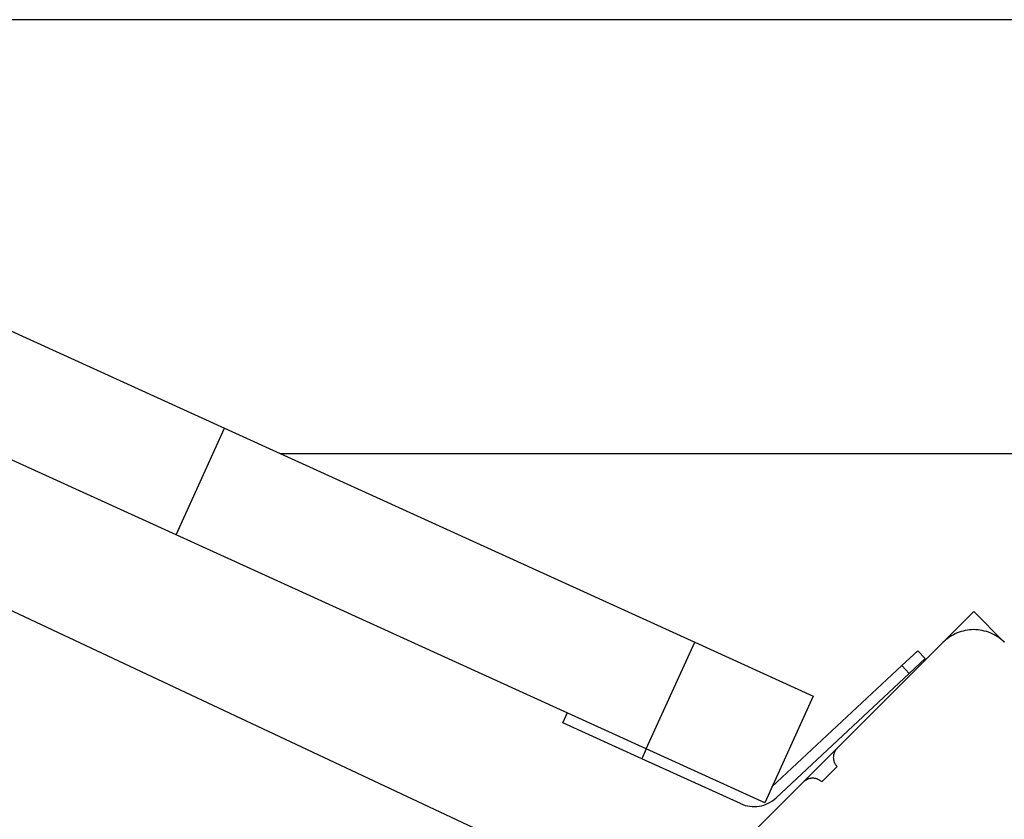
# Model space of a CAD drawing. Extents: x -44 to 44, y -38.9 to 38.9.
# Drawn here: x -13.7 to -11.4, y 9.5 to 11.3 of the extents above; entities that cross this region are included whole.
import ezdxf

# ---------------------------------------------------------------- set-up
doc = ezdxf.new("R2010")
doc.units = 0
doc.layers.get('0').update_dxf_attribs({"linetype": 'CONTINUOUS'})

msp = doc.modelspace()

# ---------------------------------------------------------------- linework, layer by layer
at = {"color": 0}
for points in [[(-8.7073, 11.3285), (-15.2801, 11.3285)], [(-8.7073, 11.3285), (-15.2801, 11.3285)], [(-8.7073, 11.3285), (-15.2801, 11.3285)], [(-8.7073, 11.3285), (-15.2801, 11.3285)], [(-8.7073, 11.3285), (-15.2801, 11.3285)], [(-8.7073, 11.3285), (-15.2801, 11.3285)], [(-8.7073, 11.3285), (-15.2801, 11.3285)], [(-8.7073, 11.3285), (-15.2801, 11.3285)], [(-8.7073, 11.3285), (-15.2801, 11.3285)], [(-8.7073, 11.3285), (-15.2801, 11.3285)], [(-8.7073, 11.3285), (-15.2801, 11.3285)], [(-8.7073, 11.3285), (-15.2801, 11.3285)], [(-8.7073, 11.3285), (-15.2801, 11.3285)], [(-8.7073, 11.3285), (-15.2801, 11.3285)], [(-8.7073, 11.3285), (-15.2801, 11.3285)], [(-8.7073, 11.3285), (-15.2801, 11.3285)], [(-8.7073, 11.3285), (-15.2801, 11.3285)], [(-8.7073, 11.3285), (-15.2801, 11.3285)], [(-8.7073, 11.3285), (-15.2801, 11.3285)], [(-8.7073, 11.3285), (-15.2801, 11.3285)], [(-8.7073, 11.3285), (-15.2801, 11.3285)], [(-14.7663, 11.0947), (-13.2119, 10.3873)], [(-14.7663, 11.0947), (-13.2119, 10.3873)], [(-14.7663, 11.0947), (-13.2119, 10.3873)], [(-14.7663, 11.0947), (-13.2119, 10.3873)], [(-14.7663, 11.0947), (-13.2119, 10.3873)], [(-14.7663, 11.0947), (-13.2119, 10.3873)], [(-14.7663, 11.0947), (-13.2119, 10.3873)], [(-14.7663, 11.0947), (-13.2119, 10.3873)], [(-14.7663, 11.0947), (-13.2119, 10.3873)], [(-14.7663, 11.0947), (-13.2119, 10.3873)], [(-14.7663, 11.0947), (-13.2119, 10.3873)], [(-14.7663, 11.0947), (-13.2119, 10.3873)], [(-14.7663, 11.0947), (-13.2119, 10.3873)], [(-14.7663, 11.0947), (-13.2119, 10.3873)], [(-14.7663, 11.0947), (-13.2119, 10.3873)], [(-14.7663, 11.0947), (-13.2119, 10.3873)], [(-14.7663, 11.0947), (-13.2119, 10.3873)], [(-14.7663, 11.0947), (-13.2119, 10.3873)], [(-14.7663, 11.0947), (-13.2119, 10.3873)], [(-14.7663, 11.0947), (-13.2119, 10.3873)], [(-14.7663, 11.0947), (-13.2119, 10.3873)], [(-13.3237, 10.1415), (-14.8781, 10.8489)], [(-13.3237, 10.1415), (-14.8781, 10.8489)], [(-13.3237, 10.1415), (-14.8781, 10.8489)], [(-13.3237, 10.1415), (-14.8781, 10.8489)], [(-13.3237, 10.1415), (-14.8781, 10.8489)], [(-13.3237, 10.1415), (-14.8781, 10.8489)], [(-13.3237, 10.1415), (-14.8781, 10.8489)], [(-13.3237, 10.1415), (-14.8781, 10.8489)], [(-13.3237, 10.1415), (-14.8781, 10.8489)], [(-13.3237, 10.1415), (-14.8781, 10.8489)], [(-13.3237, 10.1415), (-14.8781, 10.8489)], [(-13.3237, 10.1415), (-14.8781, 10.8489)], [(-13.3237, 10.1415), (-14.8781, 10.8489)], [(-13.3237, 10.1415), (-14.8781, 10.8489)], [(-13.3237, 10.1415), (-14.8781, 10.8489)], [(-13.3237, 10.1415), (-14.8781, 10.8489)], [(-13.3237, 10.1415), (-14.8781, 10.8489)], [(-13.3237, 10.1415), (-14.8781, 10.8489)], [(-13.3237, 10.1415), (-14.8781, 10.8489)], [(-13.3237, 10.1415), (-14.8781, 10.8489)], [(-13.3237, 10.1415), (-14.8781, 10.8489)], [(-15.5363, 10.8285), (-12.1925, 9.2574)], [(-15.5363, 10.8285), (-12.1925, 9.2574)], [(-15.5363, 10.8285), (-12.1925, 9.2574)], [(-15.5363, 10.8285), (-12.1925, 9.2574)], [(-15.5363, 10.8285), (-12.1925, 9.2574)], [(-15.5363, 10.8285), (-12.1925, 9.2574)], [(-15.5363, 10.8285), (-12.1925, 9.2574)], [(-15.5363, 10.8285), (-12.1925, 9.2574)], [(-15.5363, 10.8285), (-12.1925, 9.2574)], [(-15.5363, 10.8285), (-12.1925, 9.2574)], [(-15.5363, 10.8285), (-12.1925, 9.2574)], [(-15.5363, 10.8285), (-12.1925, 9.2574)], [(-15.5363, 10.8285), (-12.1925, 9.2574)], [(-15.5363, 10.8285), (-12.1925, 9.2574)], [(-15.5363, 10.8285), (-12.1925, 9.2574)], [(-15.5363, 10.8285), (-12.1925, 9.2574)], [(-15.5363, 10.8285), (-12.1925, 9.2574)], [(-15.5363, 10.8285), (-12.1925, 9.2574)], [(-15.5363, 10.8285), (-12.1925, 9.2574)], [(-15.5363, 10.8285), (-12.1925, 9.2574)], [(-15.5363, 10.8285), (-12.1925, 9.2574)], [(-13.3237, 10.1415), (-13.2119, 10.3873)], [(-13.3237, 10.1415), (-13.2119, 10.3873)], [(-13.3237, 10.1415), (-13.2119, 10.3873)], [(-13.3237, 10.1415), (-13.2119, 10.3873)], [(-13.3237, 10.1415), (-13.2119, 10.3873)], [(-13.3237, 10.1415), (-13.2119, 10.3873)], [(-13.3237, 10.1415), (-13.2119, 10.3873)], [(-13.3237, 10.1415), (-13.2119, 10.3873)], [(-13.3237, 10.1415), (-13.2119, 10.3873)], [(-13.3237, 10.1415), (-13.2119, 10.3873)], [(-13.3237, 10.1415), (-13.2119, 10.3873)], [(-13.3237, 10.1415), (-13.2119, 10.3873)], [(-13.3237, 10.1415), (-13.2119, 10.3873)], [(-13.3237, 10.1415), (-13.2119, 10.3873)], [(-13.3237, 10.1415), (-13.2119, 10.3873)], [(-13.3237, 10.1415), (-13.2119, 10.3873)], [(-13.3237, 10.1415), (-13.2119, 10.3873)], [(-13.3237, 10.1415), (-13.2119, 10.3873)], [(-13.3237, 10.1415), (-13.2119, 10.3873)], [(-13.3237, 10.1415), (-13.2119, 10.3873)], [(-13.3237, 10.1415), (-13.2119, 10.3873)], [(-13.2119, 10.3873), (-13.2119, 10.3873)], [(-13.2119, 10.3873), (-13.2119, 10.3873)], [(-13.2119, 10.3873), (-12.1283, 9.8942)], [(-13.2119, 10.3873), (-12.1283, 9.8942)], [(-13.2119, 10.3873), (-12.1283, 9.8942)], [(-13.2119, 10.3873), (-12.1283, 9.8942)], [(-13.2119, 10.3873), (-12.1283, 9.8942)], [(-13.2119, 10.3873), (-12.1283, 9.8942)], [(-13.2119, 10.3873), (-12.1283, 9.8942)], [(-13.2119, 10.3873), (-12.1283, 9.8942)], [(-13.2119, 10.3873), (-12.1283, 9.8942)], [(-13.2119, 10.3873), (-12.1283, 9.8942)], [(-13.2119, 10.3873), (-12.1283, 9.8942)], [(-13.2119, 10.3873), (-12.1283, 9.8942)], [(-13.2119, 10.3873), (-12.1283, 9.8942)], [(-13.2119, 10.3873), (-12.1283, 9.8942)], [(-13.2119, 10.3873), (-12.1283, 9.8942)], [(-13.2119, 10.3873), (-12.1283, 9.8942)], [(-13.2119, 10.3873), (-12.1283, 9.8942)], [(-13.2119, 10.3873), (-12.1283, 9.8942)], [(-13.2119, 10.3873), (-12.1283, 9.8942)], [(-13.2119, 10.3873), (-12.1283, 9.8942)], [(-13.2119, 10.3873), (-12.1283, 9.8942)], [(-13.2119, 10.3873), (-13.2119, 10.3873)], [(-13.0827, 10.3285), (-13.0827, 10.3285)], [(-9.7073, 10.3285), (-13.0827, 10.3285)], [(-9.7073, 10.3285), (-13.0827, 10.3285)], [(-9.7073, 10.3285), (-13.0827, 10.3285)], [(-9.7073, 10.3285), (-13.0827, 10.3285)], [(-9.7073, 10.3285), (-13.0827, 10.3285)], [(-9.7073, 10.3285), (-13.0827, 10.3285)], [(-9.7073, 10.3285), (-13.0827, 10.3285)], [(-9.7073, 10.3285), (-13.0827, 10.3285)], [(-9.7073, 10.3285), (-13.0827, 10.3285)], [(-9.7073, 10.3285), (-13.0827, 10.3285)], [(-9.7073, 10.3285), (-13.0827, 10.3285)], [(-9.7073, 10.3285), (-13.0827, 10.3285)], [(-9.7073, 10.3285), (-13.0827, 10.3285)], [(-9.7073, 10.3285), (-13.0827, 10.3285)], [(-9.7073, 10.3285), (-13.0827, 10.3285)], [(-9.7073, 10.3285), (-13.0827, 10.3285)], [(-9.7073, 10.3285), (-13.0827, 10.3285)], [(-9.7073, 10.3285), (-13.0827, 10.3285)], [(-9.7073, 10.3285), (-13.0827, 10.3285)], [(-9.7073, 10.3285), (-13.0827, 10.3285)], [(-9.7073, 10.3285), (-13.0827, 10.3285)], [(-13.3237, 10.1415), (-13.3237, 10.1415)], [(-12.2402, 9.6484), (-13.3237, 10.1415)], [(-12.2402, 9.6484), (-13.3237, 10.1415)], [(-12.2402, 9.6484), (-13.3237, 10.1415)], [(-12.2402, 9.6484), (-13.3237, 10.1415)], [(-12.2402, 9.6484), (-13.3237, 10.1415)], [(-12.2402, 9.6484), (-13.3237, 10.1415)], [(-12.2402, 9.6484), (-13.3237, 10.1415)], [(-12.2402, 9.6484), (-13.3237, 10.1415)], [(-12.2402, 9.6484), (-13.3237, 10.1415)], [(-12.2402, 9.6484), (-13.3237, 10.1415)], [(-12.2402, 9.6484), (-13.3237, 10.1415)], [(-12.2402, 9.6484), (-13.3237, 10.1415)], [(-12.2402, 9.6484), (-13.3237, 10.1415)], [(-12.2402, 9.6484), (-13.3237, 10.1415)], [(-12.2402, 9.6484), (-13.3237, 10.1415)], [(-12.2402, 9.6484), (-13.3237, 10.1415)], [(-12.2402, 9.6484), (-13.3237, 10.1415)], [(-12.2402, 9.6484), (-13.3237, 10.1415)], [(-12.2402, 9.6484), (-13.3237, 10.1415)], [(-12.2402, 9.6484), (-13.3237, 10.1415)], [(-12.2402, 9.6484), (-13.3237, 10.1415)], [(-13.3237, 10.1415), (-13.3237, 10.1415)], [(-13.3237, 10.1415), (-13.3237, 10.1415)], [(-11.5561, 9.8938), (-11.4854, 9.9645)], [(-11.5561, 9.8938), (-11.4854, 9.9645)], [(-11.5561, 9.8938), (-11.4854, 9.9645)], [(-11.5561, 9.8938), (-11.4854, 9.9645)], [(-11.5561, 9.8938), (-11.4854, 9.9645)], [(-11.5561, 9.8938), (-11.4854, 9.9645)], [(-11.5561, 9.8938), (-11.4854, 9.9645)], [(-11.5561, 9.8938), (-11.4854, 9.9645)], [(-11.5561, 9.8938), (-11.4854, 9.9645)], [(-11.5561, 9.8938), (-11.4854, 9.9645)], [(-11.5561, 9.8938), (-11.4854, 9.9645)], [(-11.5561, 9.8938), (-11.4854, 9.9645)], [(-11.5561, 9.8938), (-11.4854, 9.9645)], [(-11.5561, 9.8938), (-11.4854, 9.9645)], [(-11.5561, 9.8938), (-11.4854, 9.9645)], [(-11.5561, 9.8938), (-11.4854, 9.9645)], [(-11.5561, 9.8938), (-11.4854, 9.9645)], [(-11.5561, 9.8938), (-11.4854, 9.9645)], [(-11.5561, 9.8938), (-11.4854, 9.9645)], [(-11.5561, 9.8938), (-11.4854, 9.9645)], [(-11.5561, 9.8938), (-11.4854, 9.9645)], [(-11.4854, 9.9645), (-11.4854, 9.9645)], [(-11.4854, 9.9645), (-11.4854, 9.9645)], [(-11.4854, 9.9645), (-11.415, 9.8941)], [(-11.4854, 9.9645), (-11.415, 9.8941)], [(-11.4854, 9.9645), (-11.415, 9.8941)], [(-11.4854, 9.9645), (-11.415, 9.8941)], [(-11.4854, 9.9645), (-11.415, 9.8941)], [(-11.4854, 9.9645), (-11.415, 9.8941)], [(-11.4854, 9.9645), (-11.415, 9.8941)], [(-11.4854, 9.9645), (-11.415, 9.8941)], [(-11.4854, 9.9645), (-11.415, 9.8941)], [(-11.4854, 9.9645), (-11.415, 9.8941)], [(-11.4854, 9.9645), (-11.415, 9.8941)], [(-11.4854, 9.9645), (-11.415, 9.8941)], [(-11.4854, 9.9645), (-11.415, 9.8941)], [(-11.4854, 9.9645), (-11.415, 9.8941)], [(-11.4854, 9.9645), (-11.415, 9.8941)], [(-11.4854, 9.9645), (-11.415, 9.8941)], [(-11.4854, 9.9645), (-11.415, 9.8941)], [(-11.4854, 9.9645), (-11.415, 9.8941)], [(-11.4854, 9.9645), (-11.415, 9.8941)], [(-11.4854, 9.9645), (-11.415, 9.8941)], [(-11.4854, 9.9645), (-11.415, 9.8941)], [(-11.4147, 9.8938), (-11.4182, 9.8971), (-11.4219, 9.9003), (-11.4258, 9.9033), (-11.4299, 9.9062), (-11.434, 9.9087), (-11.4382, 9.9111), (-11.4426, 9.9133), (-11.4471, 9.9154), (-11.4516, 9.917), (-11.4562, 9.9186), (-11.4609, 9.9199), (-11.4657, 9.9211), (-11.4705, 9.9218), (-11.4754, 9.9225), (-11.4803, 9.9229), (-11.4854, 9.9231), (-11.4854, 9.9231), (-11.4902, 9.9229), (-11.4951, 9.9225), (-11.4999, 9.9218), (-11.5049, 9.9211), (-11.5095, 9.9199), (-11.5143, 9.9186), (-11.5189, 9.917), (-11.5236, 9.9154), (-11.5279, 9.9133), (-11.5323, 9.9111), (-11.5365, 9.9087), (-11.5407, 9.9062), (-11.5446, 9.9033), (-11.5486, 9.9003), (-11.5523, 9.8971), (-11.5561, 9.8938)], [(-12.2402, 9.6484), (-12.1283, 9.8942)], [(-12.2402, 9.6484), (-12.1283, 9.8942)], [(-12.2402, 9.6484), (-12.1283, 9.8942)], [(-12.2402, 9.6484), (-12.1283, 9.8942)], [(-12.2402, 9.6484), (-12.1283, 9.8942)], [(-12.2402, 9.6484), (-12.1283, 9.8942)], [(-12.2402, 9.6484), (-12.1283, 9.8942)], [(-12.2402, 9.6484), (-12.1283, 9.8942)], [(-12.2402, 9.6484), (-12.1283, 9.8942)], [(-12.2402, 9.6484), (-12.1283, 9.8942)], [(-12.2402, 9.6484), (-12.1283, 9.8942)], [(-12.2402, 9.6484), (-12.1283, 9.8942)], [(-12.2402, 9.6484), (-12.1283, 9.8942)], [(-12.2402, 9.6484), (-12.1283, 9.8942)], [(-12.2402, 9.6484), (-12.1283, 9.8942)], [(-12.2402, 9.6484), (-12.1283, 9.8942)], [(-12.2402, 9.6484), (-12.1283, 9.8942)], [(-12.2402, 9.6484), (-12.1283, 9.8942)], [(-12.2402, 9.6484), (-12.1283, 9.8942)], [(-12.2402, 9.6484), (-12.1283, 9.8942)], [(-12.2402, 9.6484), (-12.1283, 9.8942)], [(-12.1283, 9.8942), (-12.1283, 9.8942)], [(-12.1283, 9.8942), (-12.1283, 9.8942)], [(-12.1283, 9.8942), (-11.8553, 9.7699)], [(-12.1283, 9.8942), (-11.8553, 9.7699)], [(-12.1283, 9.8942), (-11.8553, 9.7699)], [(-12.1283, 9.8942), (-11.8553, 9.7699)], [(-12.1283, 9.8942), (-11.8553, 9.7699)], [(-12.1283, 9.8942), (-11.8553, 9.7699)], [(-12.1283, 9.8942), (-11.8553, 9.7699)], [(-12.1283, 9.8942), (-11.8553, 9.7699)], [(-12.1283, 9.8942), (-11.8553, 9.7699)], [(-12.1283, 9.8942), (-11.8553, 9.7699)], [(-12.1283, 9.8942), (-11.8553, 9.7699)], [(-12.1283, 9.8942), (-11.8553, 9.7699)], [(-12.1283, 9.8942), (-11.8553, 9.7699)], [(-12.1283, 9.8942), (-11.8553, 9.7699)], [(-12.1283, 9.8942), (-11.8553, 9.7699)], [(-12.1283, 9.8942), (-11.8553, 9.7699)], [(-12.1283, 9.8942), (-11.8553, 9.7699)], [(-12.1283, 9.8942), (-11.8553, 9.7699)], [(-12.1283, 9.8942), (-11.8553, 9.7699)], [(-12.1283, 9.8942), (-11.8553, 9.7699)], [(-12.1283, 9.8942), (-11.8553, 9.7699)], [(-12.1283, 9.8942), (-12.1283, 9.8942)], [(-11.8001, 9.6499), (-11.5561, 9.8938)], [(-11.8001, 9.6499), (-11.5561, 9.8938)], [(-11.8001, 9.6499), (-11.5561, 9.8938)], [(-11.8001, 9.6499), (-11.5561, 9.8938)], [(-11.8001, 9.6499), (-11.5561, 9.8938)], [(-11.8001, 9.6499), (-11.5561, 9.8938)], [(-11.8001, 9.6499), (-11.5561, 9.8938)], [(-11.8001, 9.6499), (-11.5561, 9.8938)], [(-11.8001, 9.6499), (-11.5561, 9.8938)], [(-11.8001, 9.6499), (-11.5561, 9.8938)], [(-11.8001, 9.6499), (-11.5561, 9.8938)], [(-11.8001, 9.6499), (-11.5561, 9.8938)], [(-11.8001, 9.6499), (-11.5561, 9.8938)], [(-11.8001, 9.6499), (-11.5561, 9.8938)], [(-11.8001, 9.6499), (-11.5561, 9.8938)], [(-11.8001, 9.6499), (-11.5561, 9.8938)], [(-11.8001, 9.6499), (-11.5561, 9.8938)], [(-11.8001, 9.6499), (-11.5561, 9.8938)], [(-11.8001, 9.6499), (-11.5561, 9.8938)], [(-11.8001, 9.6499), (-11.5561, 9.8938)], [(-11.8001, 9.6499), (-11.5561, 9.8938)], [(-11.5561, 9.8938), (-11.5561, 9.8938)], [(-11.5561, 9.8938), (-11.5561, 9.8938)], [(-11.415, 9.8941), (-11.415, 9.8941)], [(-11.651, 9.8404), (-11.6144, 9.8745)], [(-11.651, 9.8404), (-11.6144, 9.8745)], [(-11.651, 9.8404), (-11.6144, 9.8745)], [(-11.651, 9.8404), (-11.6144, 9.8745)], [(-11.651, 9.8404), (-11.6144, 9.8745)], [(-11.651, 9.8404), (-11.6144, 9.8745)], [(-11.651, 9.8404), (-11.6144, 9.8745)], [(-11.651, 9.8404), (-11.6144, 9.8745)], [(-11.651, 9.8404), (-11.6144, 9.8745)], [(-11.651, 9.8404), (-11.6144, 9.8745)], [(-11.651, 9.8404), (-11.6144, 9.8745)], [(-11.651, 9.8404), (-11.6144, 9.8745)], [(-11.651, 9.8404), (-11.6144, 9.8745)], [(-11.651, 9.8404), (-11.6144, 9.8745)], [(-11.651, 9.8404), (-11.6144, 9.8745)], [(-11.651, 9.8404), (-11.6144, 9.8745)], [(-11.651, 9.8404), (-11.6144, 9.8745)], [(-11.651, 9.8404), (-11.6144, 9.8745)], [(-11.651, 9.8404), (-11.6144, 9.8745)], [(-11.651, 9.8404), (-11.6144, 9.8745)], [(-11.651, 9.8404), (-11.6144, 9.8745)], [(-11.6144, 9.8745), (-11.6144, 9.8745)], [(-11.6144, 9.8745), (-11.6144, 9.8745)], [(-11.6144, 9.8745), (-11.5974, 9.8563)], [(-11.6144, 9.8745), (-11.5974, 9.8563)], [(-11.6144, 9.8745), (-11.5974, 9.8563)], [(-11.6144, 9.8745), (-11.5974, 9.8563)], [(-11.6144, 9.8745), (-11.5974, 9.8563)], [(-11.6144, 9.8745), (-11.5974, 9.8563)], [(-11.6144, 9.8745), (-11.5974, 9.8563)], [(-11.6144, 9.8745), (-11.5974, 9.8563)], [(-11.6144, 9.8745), (-11.5974, 9.8563)], [(-11.6144, 9.8745), (-11.5974, 9.8563)], [(-11.6144, 9.8745), (-11.5974, 9.8563)], [(-11.6144, 9.8745), (-11.5974, 9.8563)], [(-11.6144, 9.8745), (-11.5974, 9.8563)], [(-11.6144, 9.8745), (-11.5974, 9.8563)], [(-11.6144, 9.8745), (-11.5974, 9.8563)], [(-11.6144, 9.8745), (-11.5974, 9.8563)], [(-11.6144, 9.8745), (-11.5974, 9.8563)], [(-11.6144, 9.8745), (-11.5974, 9.8563)], [(-11.6144, 9.8745), (-11.5974, 9.8563)], [(-11.6144, 9.8745), (-11.5974, 9.8563)], [(-11.6144, 9.8745), (-11.5974, 9.8563)], [(-11.5974, 9.8563), (-11.6339, 9.8221)], [(-11.5974, 9.8563), (-11.6339, 9.8221)], [(-11.5974, 9.8563), (-11.6339, 9.8221)], [(-11.5974, 9.8563), (-11.6339, 9.8221)], [(-11.5974, 9.8563), (-11.6339, 9.8221)], [(-11.5974, 9.8563), (-11.6339, 9.8221)], [(-11.5974, 9.8563), (-11.6339, 9.8221)], [(-11.5974, 9.8563), (-11.6339, 9.8221)], [(-11.5974, 9.8563), (-11.6339, 9.8221)], [(-11.5974, 9.8563), (-11.6339, 9.8221)], [(-11.5974, 9.8563), (-11.6339, 9.8221)], [(-11.5974, 9.8563), (-11.6339, 9.8221)], [(-11.5974, 9.8563), (-11.6339, 9.8221)], [(-11.5974, 9.8563), (-11.6339, 9.8221)], [(-11.5974, 9.8563), (-11.6339, 9.8221)], [(-11.5974, 9.8563), (-11.6339, 9.8221)], [(-11.5974, 9.8563), (-11.6339, 9.8221)], [(-11.5974, 9.8563), (-11.6339, 9.8221)], [(-11.5974, 9.8563), (-11.6339, 9.8221)], [(-11.5974, 9.8563), (-11.6339, 9.8221)], [(-11.5974, 9.8563), (-11.6339, 9.8221)], [(-11.5974, 9.8563), (-11.5974, 9.8563)], [(-11.5974, 9.8563), (-11.5974, 9.8563)], [(-11.651, 9.8404), (-11.9504, 9.5609)], [(-11.651, 9.8404), (-11.9504, 9.5609)], [(-11.651, 9.8404), (-11.9504, 9.5609)], [(-11.651, 9.8404), (-11.9504, 9.5609)], [(-11.651, 9.8404), (-11.9504, 9.5609)], [(-11.651, 9.8404), (-11.9504, 9.5609)], [(-11.651, 9.8404), (-11.9504, 9.5609)], [(-11.651, 9.8404), (-11.9504, 9.5609)], [(-11.651, 9.8404), (-11.9504, 9.5609)], [(-11.651, 9.8404), (-11.9504, 9.5609)], [(-11.651, 9.8404), (-11.9504, 9.5609)], [(-11.651, 9.8404), (-11.9504, 9.5609)], [(-11.651, 9.8404), (-11.9504, 9.5609)], [(-11.651, 9.8404), (-11.9504, 9.5609)], [(-11.651, 9.8404), (-11.9504, 9.5609)], [(-11.651, 9.8404), (-11.9504, 9.5609)], [(-11.651, 9.8404), (-11.9504, 9.5609)], [(-11.651, 9.8404), (-11.9504, 9.5609)], [(-11.651, 9.8404), (-11.9504, 9.5609)], [(-11.651, 9.8404), (-11.9504, 9.5609)], [(-11.651, 9.8404), (-11.9504, 9.5609)], [(-11.651, 9.8404), (-11.651, 9.8404)], [(-11.651, 9.8404), (-11.651, 9.8404)], [(-11.651, 9.8404), (-11.651, 9.8404)], [(-11.6339, 9.8221), (-11.651, 9.8404)], [(-11.6339, 9.8221), (-11.651, 9.8404)], [(-11.6339, 9.8221), (-11.651, 9.8404)], [(-11.6339, 9.8221), (-11.651, 9.8404)], [(-11.6339, 9.8221), (-11.651, 9.8404)], [(-11.6339, 9.8221), (-11.651, 9.8404)], [(-11.6339, 9.8221), (-11.651, 9.8404)], [(-11.6339, 9.8221), (-11.651, 9.8404)], [(-11.6339, 9.8221), (-11.651, 9.8404)], [(-11.6339, 9.8221), (-11.651, 9.8404)], [(-11.6339, 9.8221), (-11.651, 9.8404)], [(-11.6339, 9.8221), (-11.651, 9.8404)], [(-11.6339, 9.8221), (-11.651, 9.8404)], [(-11.6339, 9.8221), (-11.651, 9.8404)], [(-11.6339, 9.8221), (-11.651, 9.8404)], [(-11.6339, 9.8221), (-11.651, 9.8404)], [(-11.6339, 9.8221), (-11.651, 9.8404)], [(-11.6339, 9.8221), (-11.651, 9.8404)], [(-11.6339, 9.8221), (-11.651, 9.8404)], [(-11.6339, 9.8221), (-11.651, 9.8404)], [(-11.6339, 9.8221), (-11.651, 9.8404)], [(-11.9409, 9.5356), (-11.6339, 9.8221)], [(-11.9409, 9.5356), (-11.6339, 9.8221)], [(-11.9409, 9.5356), (-11.6339, 9.8221)], [(-11.9409, 9.5356), (-11.6339, 9.8221)], [(-11.9409, 9.5356), (-11.6339, 9.8221)], [(-11.9409, 9.5356), (-11.6339, 9.8221)], [(-11.9409, 9.5356), (-11.6339, 9.8221)], [(-11.9409, 9.5356), (-11.6339, 9.8221)], [(-11.9409, 9.5356), (-11.6339, 9.8221)], [(-11.9409, 9.5356), (-11.6339, 9.8221)], [(-11.9409, 9.5356), (-11.6339, 9.8221)], [(-11.9409, 9.5356), (-11.6339, 9.8221)], [(-11.9409, 9.5356), (-11.6339, 9.8221)], [(-11.9409, 9.5356), (-11.6339, 9.8221)], [(-11.9409, 9.5356), (-11.6339, 9.8221)], [(-11.9409, 9.5356), (-11.6339, 9.8221)], [(-11.9409, 9.5356), (-11.6339, 9.8221)], [(-11.9409, 9.5356), (-11.6339, 9.8221)], [(-11.9409, 9.5356), (-11.6339, 9.8221)], [(-11.9409, 9.5356), (-11.6339, 9.8221)], [(-11.9409, 9.5356), (-11.6339, 9.8221)], [(-11.6339, 9.8221), (-11.6339, 9.8221)], [(-11.6339, 9.8221), (-11.6339, 9.8221)], [(-11.6339, 9.8221), (-11.6339, 9.8221)], [(-11.8553, 9.7699), (-11.9671, 9.5242)], [(-11.8553, 9.7699), (-11.9671, 9.5242)], [(-11.8553, 9.7699), (-11.9671, 9.5242)], [(-11.8553, 9.7699), (-11.9671, 9.5242)], [(-11.8553, 9.7699), (-11.9671, 9.5242)], [(-11.8553, 9.7699), (-11.9671, 9.5242)], [(-11.8553, 9.7699), (-11.9671, 9.5242)], [(-11.8553, 9.7699), (-11.9671, 9.5242)], [(-11.8553, 9.7699), (-11.9671, 9.5242)], [(-11.8553, 9.7699), (-11.9671, 9.5242)], [(-11.8553, 9.7699), (-11.9671, 9.5242)], [(-11.8553, 9.7699), (-11.9671, 9.5242)], [(-11.8553, 9.7699), (-11.9671, 9.5242)], [(-11.8553, 9.7699), (-11.9671, 9.5242)], [(-11.8553, 9.7699), (-11.9671, 9.5242)], [(-11.8553, 9.7699), (-11.9671, 9.5242)], [(-11.8553, 9.7699), (-11.9671, 9.5242)], [(-11.8553, 9.7699), (-11.9671, 9.5242)], [(-11.8553, 9.7699), (-11.9671, 9.5242)], [(-11.8553, 9.7699), (-11.9671, 9.5242)], [(-11.8553, 9.7699), (-11.9671, 9.5242)], [(-11.8553, 9.7699), (-11.8553, 9.7699)], [(-11.8553, 9.7699), (-11.8553, 9.7699)], [(-12.4222, 9.7313), (-12.4332, 9.7072)], [(-12.4222, 9.7313), (-12.4332, 9.7072)], [(-12.4222, 9.7313), (-12.4332, 9.7072)], [(-12.4222, 9.7313), (-12.4332, 9.7072)], [(-12.4222, 9.7313), (-12.4332, 9.7072)], [(-12.4222, 9.7313), (-12.4332, 9.7072)], [(-12.4222, 9.7313), (-12.4332, 9.7072)], [(-12.4222, 9.7313), (-12.4332, 9.7072)], [(-12.4222, 9.7313), (-12.4332, 9.7072)], [(-12.4222, 9.7313), (-12.4332, 9.7072)], [(-12.4222, 9.7313), (-12.4332, 9.7072)], [(-12.4222, 9.7313), (-12.4332, 9.7072)], [(-12.4222, 9.7313), (-12.4332, 9.7072)], [(-12.4222, 9.7313), (-12.4332, 9.7072)], [(-12.4222, 9.7313), (-12.4332, 9.7072)], [(-12.4222, 9.7313), (-12.4332, 9.7072)], [(-12.4222, 9.7313), (-12.4332, 9.7072)], [(-12.4222, 9.7313), (-12.4332, 9.7072)], [(-12.4222, 9.7313), (-12.4332, 9.7072)], [(-12.4222, 9.7313), (-12.4332, 9.7072)], [(-12.4222, 9.7313), (-12.4332, 9.7072)], [(-12.4222, 9.7313), (-12.4222, 9.7313)], [(-12.4332, 9.7072), (-12.4332, 9.7072)], [(-12.4326, 9.7085), (-12.4326, 9.7085)], [(-12.2505, 9.6257), (-12.4326, 9.7085)], [(-12.2505, 9.6257), (-12.4326, 9.7085)], [(-12.2505, 9.6257), (-12.4326, 9.7085)], [(-12.2505, 9.6257), (-12.4326, 9.7085)], [(-12.2505, 9.6257), (-12.4326, 9.7085)], [(-12.2505, 9.6257), (-12.4326, 9.7085)], [(-12.2505, 9.6257), (-12.4326, 9.7085)], [(-12.2505, 9.6257), (-12.4326, 9.7085)], [(-12.2505, 9.6257), (-12.4326, 9.7085)], [(-12.2505, 9.6257), (-12.4326, 9.7085)], [(-12.2505, 9.6257), (-12.4326, 9.7085)], [(-12.2505, 9.6257), (-12.4326, 9.7085)], [(-12.2505, 9.6257), (-12.4326, 9.7085)], [(-12.2505, 9.6257), (-12.4326, 9.7085)], [(-12.2505, 9.6257), (-12.4326, 9.7085)], [(-12.2505, 9.6257), (-12.4326, 9.7085)], [(-12.2505, 9.6257), (-12.4326, 9.7085)], [(-12.2505, 9.6257), (-12.4326, 9.7085)], [(-12.2505, 9.6257), (-12.4326, 9.7085)], [(-12.2505, 9.6257), (-12.4326, 9.7085)], [(-12.2505, 9.6257), (-12.4326, 9.7085)], [(-12.2402, 9.6484), (-12.2505, 9.6257)], [(-12.2402, 9.6484), (-12.2505, 9.6257)], [(-12.2402, 9.6484), (-12.2505, 9.6257)], [(-12.2402, 9.6484), (-12.2505, 9.6257)], [(-12.2402, 9.6484), (-12.2505, 9.6257)], [(-12.2402, 9.6484), (-12.2505, 9.6257)], [(-12.2402, 9.6484), (-12.2505, 9.6257)], [(-12.2402, 9.6484), (-12.2505, 9.6257)], [(-12.2402, 9.6484), (-12.2505, 9.6257)], [(-12.2402, 9.6484), (-12.2505, 9.6257)], [(-12.2402, 9.6484), (-12.2505, 9.6257)], [(-12.2402, 9.6484), (-12.2505, 9.6257)], [(-12.2402, 9.6484), (-12.2505, 9.6257)], [(-12.2402, 9.6484), (-12.2505, 9.6257)], [(-12.2402, 9.6484), (-12.2505, 9.6257)], [(-12.2402, 9.6484), (-12.2505, 9.6257)], [(-12.2402, 9.6484), (-12.2505, 9.6257)], [(-12.2402, 9.6484), (-12.2505, 9.6257)], [(-12.2402, 9.6484), (-12.2505, 9.6257)], [(-12.2402, 9.6484), (-12.2505, 9.6257)], [(-12.2402, 9.6484), (-12.2505, 9.6257)], [(-12.2402, 9.6484), (-12.2402, 9.6484)], [(-11.9671, 9.5242), (-12.2402, 9.6484)], [(-11.9671, 9.5242), (-12.2402, 9.6484)], [(-11.9671, 9.5242), (-12.2402, 9.6484)], [(-11.9671, 9.5242), (-12.2402, 9.6484)], [(-11.9671, 9.5242), (-12.2402, 9.6484)], [(-11.9671, 9.5242), (-12.2402, 9.6484)], [(-11.9671, 9.5242), (-12.2402, 9.6484)], [(-11.9671, 9.5242), (-12.2402, 9.6484)], [(-11.9671, 9.5242), (-12.2402, 9.6484)], [(-11.9671, 9.5242), (-12.2402, 9.6484)], [(-11.9671, 9.5242), (-12.2402, 9.6484)], [(-11.9671, 9.5242), (-12.2402, 9.6484)], [(-11.9671, 9.5242), (-12.2402, 9.6484)], [(-11.9671, 9.5242), (-12.2402, 9.6484)], [(-11.9671, 9.5242), (-12.2402, 9.6484)], [(-11.9671, 9.5242), (-12.2402, 9.6484)], [(-11.9671, 9.5242), (-12.2402, 9.6484)], [(-11.9671, 9.5242), (-12.2402, 9.6484)], [(-11.9671, 9.5242), (-12.2402, 9.6484)], [(-11.9671, 9.5242), (-12.2402, 9.6484)], [(-11.9671, 9.5242), (-12.2402, 9.6484)], [(-12.2402, 9.6484), (-12.2402, 9.6484)], [(-12.2402, 9.6484), (-12.2402, 9.6484)], [(-12.2402, 9.6484), (-12.2402, 9.6484)], [(-11.8779, 9.5721), (-11.8001, 9.6499)], [(-11.8779, 9.5721), (-11.8001, 9.6499)], [(-11.8779, 9.5721), (-11.8001, 9.6499)], [(-11.8779, 9.5721), (-11.8001, 9.6499)], [(-11.8779, 9.5721), (-11.8001, 9.6499)], [(-11.8779, 9.5721), (-11.8001, 9.6499)], [(-11.8779, 9.5721), (-11.8001, 9.6499)], [(-11.8779, 9.5721), (-11.8001, 9.6499)], [(-11.8779, 9.5721), (-11.8001, 9.6499)], [(-11.8779, 9.5721), (-11.8001, 9.6499)], [(-11.8779, 9.5721), (-11.8001, 9.6499)], [(-11.8779, 9.5721), (-11.8001, 9.6499)], [(-11.8779, 9.5721), (-11.8001, 9.6499)], [(-11.8779, 9.5721), (-11.8001, 9.6499)], [(-11.8779, 9.5721), (-11.8001, 9.6499)], [(-11.8779, 9.5721), (-11.8001, 9.6499)], [(-11.8779, 9.5721), (-11.8001, 9.6499)], [(-11.8779, 9.5721), (-11.8001, 9.6499)], [(-11.8779, 9.5721), (-11.8001, 9.6499)], [(-11.8779, 9.5721), (-11.8001, 9.6499)], [(-11.8779, 9.5721), (-11.8001, 9.6499)], [(-11.8001, 9.6499), (-11.8001, 9.6499), (-11.801, 9.6487), (-11.802, 9.6476), (-11.8029, 9.6464), (-11.8038, 9.6452), (-11.8044, 9.6438), (-11.8052, 9.6426), (-11.8058, 9.6413), (-11.8066, 9.6401), (-11.8069, 9.6386), (-11.8075, 9.6372), (-11.8078, 9.6357), (-11.8083, 9.6344), (-11.8084, 9.6329), (-11.8087, 9.6314), (-11.8087, 9.6299), (-11.8089, 9.6287), (-11.8089, 9.6287), (-11.8087, 9.6272), (-11.8087, 9.6257), (-11.8084, 9.6242), (-11.8083, 9.6227), (-11.8078, 9.6212), (-11.8075, 9.6199), (-11.8069, 9.6184), (-11.8066, 9.6172), (-11.8058, 9.6157), (-11.8052, 9.6145), (-11.8044, 9.6132), (-11.8038, 9.612), (-11.8029, 9.6108), (-11.802, 9.6096), (-11.801, 9.6084), (-11.8001, 9.6075)], [(-11.8001, 9.6499), (-11.8001, 9.6499)], [(-11.8001, 9.6499), (-11.8001, 9.6499)], [(-12.2505, 9.6257), (-12.2505, 9.6257)], [(-12.2505, 9.6257), (-12.2505, 9.6257)], [(-12.0231, 9.5222), (-12.2505, 9.6257)], [(-12.0231, 9.5222), (-12.2505, 9.6257)], [(-12.0231, 9.5222), (-12.2505, 9.6257)], [(-12.0231, 9.5222), (-12.2505, 9.6257)], [(-12.0231, 9.5222), (-12.2505, 9.6257)], [(-12.0231, 9.5222), (-12.2505, 9.6257)], [(-12.0231, 9.5222), (-12.2505, 9.6257)], [(-12.0231, 9.5222), (-12.2505, 9.6257)], [(-12.0231, 9.5222), (-12.2505, 9.6257)], [(-12.0231, 9.5222), (-12.2505, 9.6257)], [(-12.0231, 9.5222), (-12.2505, 9.6257)], [(-12.0231, 9.5222), (-12.2505, 9.6257)], [(-12.0231, 9.5222), (-12.2505, 9.6257)], [(-12.0231, 9.5222), (-12.2505, 9.6257)], [(-12.0231, 9.5222), (-12.2505, 9.6257)], [(-12.0231, 9.5222), (-12.2505, 9.6257)], [(-12.0231, 9.5222), (-12.2505, 9.6257)], [(-12.0231, 9.5222), (-12.2505, 9.6257)], [(-12.0231, 9.5222), (-12.2505, 9.6257)], [(-12.0231, 9.5222), (-12.2505, 9.6257)], [(-12.0231, 9.5222), (-12.2505, 9.6257)], [(-12.2505, 9.6257), (-12.2505, 9.6257)], [(-12.1992, 9.6298), (-12.1992, 9.6298), (-12.1992, 9.6298), (-12.1992, 9.6298), (-12.1992, 9.6298), (-12.1992, 9.6298), (-12.1992, 9.6298), (-12.1992, 9.6298), (-12.1992, 9.6298), (-12.1992, 9.6298), (-12.1992, 9.6298), (-12.1992, 9.6298), (-12.1992, 9.6298), (-12.1992, 9.6298), (-12.1992, 9.6298), (-12.1992, 9.6298), (-12.1992, 9.6298), (-12.1992, 9.6298), (-12.1992, 9.6298), (-12.1992, 9.6298), (-12.1992, 9.6298), (-12.1992, 9.6298), (-12.1992, 9.6298), (-12.1992, 9.6298), (-12.1992, 9.6298), (-12.1992, 9.6298), (-12.1992, 9.6298), (-12.1992, 9.6298), (-12.1992, 9.6298), (-12.1992, 9.6298), (-12.1992, 9.6298), (-12.1992, 9.6298), (-12.1992, 9.6298), (-12.1992, 9.6298), (-12.1992, 9.6298), (-12.1992, 9.6298), (-12.1992, 9.6298), (-12.1992, 9.6298), (-12.1992, 9.6298), (-12.1992, 9.6298), (-12.1992, 9.6298), (-12.1992, 9.6298), (-12.1992, 9.6298), (-12.1992, 9.6298), (-12.1992, 9.6298), (-12.1992, 9.6298), (-12.1992, 9.6298), (-12.1992, 9.6298), (-12.1992, 9.6298), (-12.1992, 9.6298), (-12.1992, 9.6298), (-12.1992, 9.6298), (-12.1992, 9.6298), (-12.1992, 9.6298), (-12.1992, 9.6298), (-12.1992, 9.6298), (-12.1992, 9.6298), (-12.1992, 9.6298), (-12.1992, 9.6298), (-12.1992, 9.6298), (-12.1992, 9.6298), (-12.1992, 9.6298), (-12.1992, 9.6298), (-12.1992, 9.6298), (-12.1992, 9.6298), (-12.1992, 9.6298), (-12.1992, 9.6298), (-12.1992, 9.6298), (-12.1992, 9.6298), (-12.1992, 9.6298), (-12.1992, 9.6298), (-12.1992, 9.6298), (-12.1992, 9.6298), (-12.1992, 9.6298), (-12.1992, 9.6298), (-12.1992, 9.6298), (-12.1992, 9.6298), (-12.1992, 9.6298), (-12.1992, 9.6298), (-12.1992, 9.6298), (-12.1992, 9.6298), (-12.1992, 9.6298), (-12.1992, 9.6298), (-12.1992, 9.6298), (-12.1992, 9.6298), (-12.1992, 9.6298), (-12.1992, 9.6298), (-12.1992, 9.6298), (-12.1992, 9.6298), (-12.1992, 9.6298), (-12.1992, 9.6298), (-12.1992, 9.6298), (-12.1992, 9.6298), (-12.1992, 9.6298), (-12.1992, 9.6298), (-12.1992, 9.6298), (-12.1992, 9.6298), (-12.1992, 9.6298), (-12.1992, 9.6298), (-12.1992, 9.6298), (-12.1992, 9.6298), (-12.1992, 9.6298), (-12.1992, 9.6298), (-12.1992, 9.6298), (-12.1992, 9.6298), (-12.1992, 9.6298), (-12.1992, 9.6298), (-12.1992, 9.6298), (-12.1992, 9.6298), (-12.1992, 9.6298), (-12.1992, 9.6298), (-12.1992, 9.6298), (-12.1992, 9.6298), (-12.1992, 9.6298), (-12.1992, 9.6298)], [(-11.8178, 9.5898), (-11.8001, 9.6075)], [(-11.8178, 9.5898), (-11.8001, 9.6075)], [(-11.8178, 9.5898), (-11.8001, 9.6075)], [(-11.8178, 9.5898), (-11.8001, 9.6075)], [(-11.8178, 9.5898), (-11.8001, 9.6075)], [(-11.8178, 9.5898), (-11.8001, 9.6075)], [(-11.8178, 9.5898), (-11.8001, 9.6075)], [(-11.8178, 9.5898), (-11.8001, 9.6075)], [(-11.8178, 9.5898), (-11.8001, 9.6075)], [(-11.8178, 9.5898), (-11.8001, 9.6075)], [(-11.8178, 9.5898), (-11.8001, 9.6075)], [(-11.8178, 9.5898), (-11.8001, 9.6075)], [(-11.8178, 9.5898), (-11.8001, 9.6075)], [(-11.8178, 9.5898), (-11.8001, 9.6075)], [(-11.8178, 9.5898), (-11.8001, 9.6075)], [(-11.8178, 9.5898), (-11.8001, 9.6075)], [(-11.8178, 9.5898), (-11.8001, 9.6075)], [(-11.8178, 9.5898), (-11.8001, 9.6075)], [(-11.8178, 9.5898), (-11.8001, 9.6075)], [(-11.8178, 9.5898), (-11.8001, 9.6075)], [(-11.8178, 9.5898), (-11.8001, 9.6075)], [(-11.8001, 9.6075), (-11.8001, 9.6075)], [(-11.8354, 9.5721), (-11.8354, 9.5721), (-11.8363, 9.573), (-11.8375, 9.574), (-11.8387, 9.5749), (-11.8399, 9.5758), (-11.8411, 9.5764), (-11.8424, 9.5772), (-11.8436, 9.5778), (-11.8451, 9.5786), (-11.8463, 9.5789), (-11.8478, 9.5795), (-11.8492, 9.5798), (-11.8507, 9.5803), (-11.8522, 9.5804), (-11.8537, 9.5807), (-11.8552, 9.5807), (-11.8567, 9.5809), (-11.8567, 9.5809), (-11.8579, 9.5807), (-11.8594, 9.5807), (-11.8609, 9.5804), (-11.8624, 9.5803), (-11.8637, 9.5798), (-11.8652, 9.5795), (-11.8666, 9.5789), (-11.8681, 9.5786), (-11.8693, 9.5778), (-11.8706, 9.5772), (-11.8718, 9.5764), (-11.8732, 9.5758), (-11.8743, 9.5749), (-11.8755, 9.574), (-11.8767, 9.573), (-11.8779, 9.5721)], [(-11.8354, 9.5721), (-11.8178, 9.5898)], [(-11.8354, 9.5721), (-11.8178, 9.5898)], [(-11.8354, 9.5721), (-11.8178, 9.5898)], [(-11.8354, 9.5721), (-11.8178, 9.5898)], [(-11.8354, 9.5721), (-11.8178, 9.5898)], [(-11.8354, 9.5721), (-11.8178, 9.5898)], [(-11.8354, 9.5721), (-11.8178, 9.5898)], [(-11.8354, 9.5721), (-11.8178, 9.5898)], [(-11.8354, 9.5721), (-11.8178, 9.5898)], [(-11.8354, 9.5721), (-11.8178, 9.5898)], [(-11.8354, 9.5721), (-11.8178, 9.5898)], [(-11.8354, 9.5721), (-11.8178, 9.5898)], [(-11.8354, 9.5721), (-11.8178, 9.5898)], [(-11.8354, 9.5721), (-11.8178, 9.5898)], [(-11.8354, 9.5721), (-11.8178, 9.5898)], [(-11.8354, 9.5721), (-11.8178, 9.5898)], [(-11.8354, 9.5721), (-11.8178, 9.5898)], [(-11.8354, 9.5721), (-11.8178, 9.5898)], [(-11.8354, 9.5721), (-11.8178, 9.5898)], [(-11.8354, 9.5721), (-11.8178, 9.5898)], [(-11.8354, 9.5721), (-11.8178, 9.5898)], [(-11.8178, 9.5898), (-11.8178, 9.5898)], [(-11.8178, 9.5898), (-11.8178, 9.5898)], [(-12.1218, 9.3281), (-11.8779, 9.5721)], [(-12.1218, 9.3281), (-11.8779, 9.5721)], [(-12.1218, 9.3281), (-11.8779, 9.5721)], [(-12.1218, 9.3281), (-11.8779, 9.5721)], [(-12.1218, 9.3281), (-11.8779, 9.5721)], [(-12.1218, 9.3281), (-11.8779, 9.5721)], [(-12.1218, 9.3281), (-11.8779, 9.5721)], [(-12.1218, 9.3281), (-11.8779, 9.5721)], [(-12.1218, 9.3281), (-11.8779, 9.5721)], [(-12.1218, 9.3281), (-11.8779, 9.5721)], [(-12.1218, 9.3281), (-11.8779, 9.5721)], [(-12.1218, 9.3281), (-11.8779, 9.5721)], [(-12.1218, 9.3281), (-11.8779, 9.5721)], [(-12.1218, 9.3281), (-11.8779, 9.5721)], [(-12.1218, 9.3281), (-11.8779, 9.5721)], [(-12.1218, 9.3281), (-11.8779, 9.5721)], [(-12.1218, 9.3281), (-11.8779, 9.5721)], [(-12.1218, 9.3281), (-11.8779, 9.5721)], [(-12.1218, 9.3281), (-11.8779, 9.5721)], [(-12.1218, 9.3281), (-11.8779, 9.5721)], [(-12.1218, 9.3281), (-11.8779, 9.5721)], [(-11.9504, 9.5609), (-11.9504, 9.5609)], [(-11.8779, 9.5721), (-11.8779, 9.5721)], [(-11.8779, 9.5721), (-11.8779, 9.5721)], [(-11.8354, 9.5721), (-11.8354, 9.5721)], [(-12.0231, 9.5222), (-12.0231, 9.5222), (-12.0177, 9.5199), (-12.0124, 9.5181), (-12.007, 9.5167), (-12.0016, 9.5159), (-11.996, 9.5153), (-11.9906, 9.5152), (-11.9852, 9.5155), (-11.9798, 9.5163), (-11.9744, 9.5173), (-11.9691, 9.5188), (-11.964, 9.5206), (-11.959, 9.5229), (-11.9541, 9.5254), (-11.9494, 9.5284), (-11.9449, 9.5318), (-11.9408, 9.5356)], [(-12.0127, 9.5449), (-12.0127, 9.5449), (-12.0127, 9.5449), (-12.0127, 9.5449), (-12.0127, 9.5449), (-12.0127, 9.5449), (-12.0127, 9.5449), (-12.0127, 9.5449), (-12.0127, 9.5449), (-12.0127, 9.5449), (-12.0127, 9.5449), (-12.0127, 9.5449), (-12.0127, 9.5449), (-12.0127, 9.5449), (-12.0127, 9.5449), (-12.0127, 9.5449), (-12.0127, 9.5449), (-12.0127, 9.5449)], [(-11.9409, 9.5356), (-11.9409, 9.5356)], [(-12.0231, 9.5222), (-12.0231, 9.5222)], [(-11.9671, 9.5242), (-11.9671, 9.5242)], [(-11.9671, 9.5242), (-11.9671, 9.5242)]]:
    msp.add_lwpolyline(points, dxfattribs=at)

doc.saveas('drawing.dxf')
